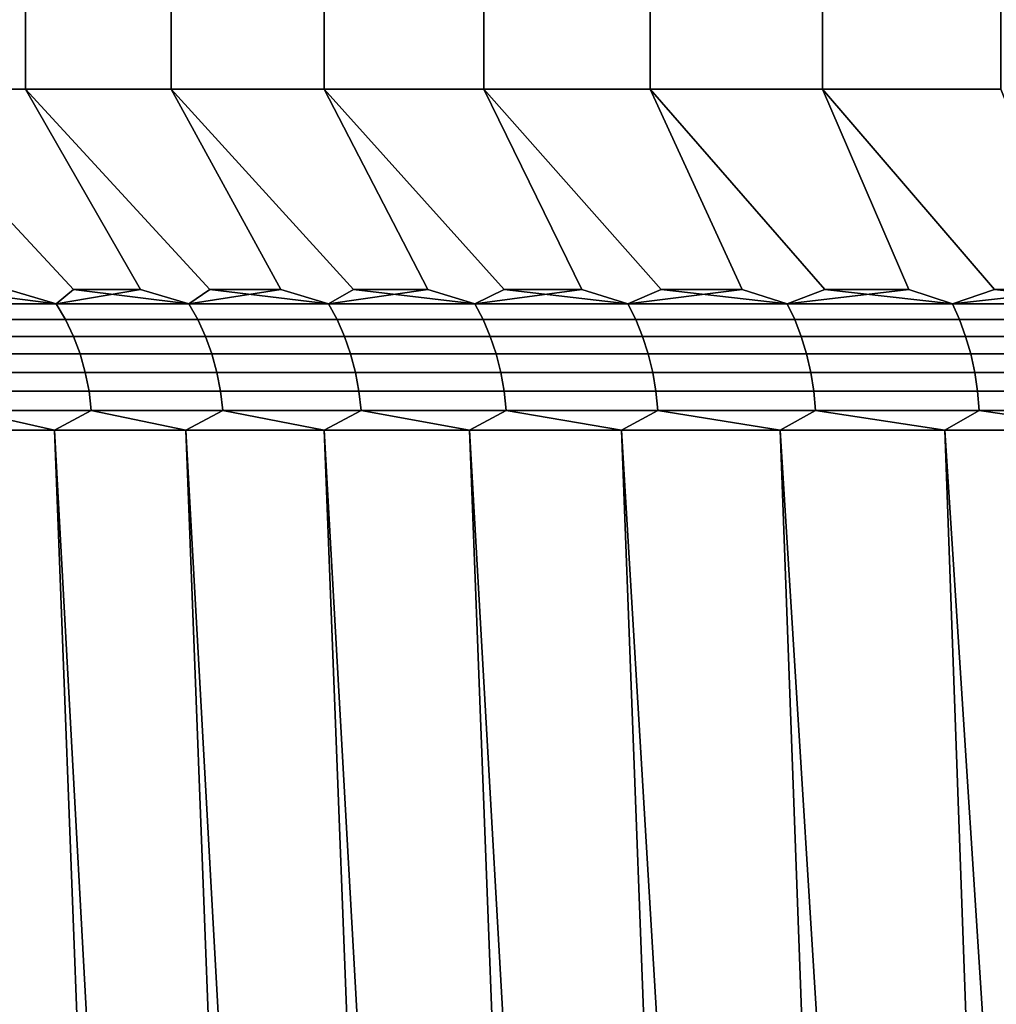
# Model space of a CAD drawing. Units: metres. Extents: x -109 to 109, y -464 to 83.
# Drawn here: x -20 to -15, y -61 to -56 of the extents above; entities that cross this region are included whole.
import ezdxf

# ---------------------------------------------------------------- set-up
doc = ezdxf.new("R2010")
doc.units = ezdxf.units.M
doc.layers.add('solid_24_502_196_XXX', color=7, linetype='CONTINUOUS')

msp = doc.modelspace()

# ---------------------------------------------------------------- linework, layer by layer
at = {"layer": 'solid_24_502_196_XXX'}
for points in [[(-20.230515, -56.200001, 67.523407), (-19.53421, -56.200001, 68.390991), (-19.534155, -55.5, 68.391014), (-20.230415, -55.5, 67.523537)], [(-19.53421, -56.200001, 35.609009), (-20.230515, -56.200001, 36.476589), (-20.230415, -55.5, 36.476463), (-19.534155, -55.5, 35.608982)], [(-19.53421, -56.200001, 68.390991), (-18.80069, -56.200001, 69.227425), (-18.800531, -55.5, 69.227592), (-19.534155, -55.5, 68.391014)], [(-19.53421, -56.200001, 35.609009), (-19.534155, -55.5, 35.608982), (-18.800531, -55.5, 34.772404), (-18.80069, -56.200001, 34.772575)], [(-18.80069, -56.200001, 69.227425), (-18.031223, -56.200001, 70.031219), (-18.031202, -55.5, 70.031204), (-18.800531, -55.5, 69.227592)], [(-18.031223, -56.200001, 33.968777), (-18.80069, -56.200001, 34.772575), (-18.800531, -55.5, 34.772404), (-18.031202, -55.5, 33.968796)], [(-18.031223, -56.200001, 70.031219), (-17.227423, -56.200001, 70.80069), (-17.227594, -55.5, 70.800529), (-18.031202, -55.5, 70.031204)], [(-17.227423, -56.200001, 33.19931), (-18.031223, -56.200001, 33.968777), (-18.031202, -55.5, 33.968796), (-17.227594, -55.5, 33.199471)], [(-16.390991, -56.200001, 71.53421), (-16.391016, -55.5, 71.534157), (-17.227594, -55.5, 70.800529), (-17.227423, -56.200001, 70.80069)], [(-16.390991, -56.200001, 32.46579), (-17.227423, -56.200001, 33.19931), (-17.227594, -55.5, 33.199471), (-16.391016, -55.5, 32.465847)], [(-16.390991, -56.200001, 71.53421), (-15.52341, -56.200001, 72.230515), (-15.523536, -55.5, 72.230415), (-16.391016, -55.5, 71.534157)], [(-15.52341, -56.200001, 31.769485), (-16.390991, -56.200001, 32.46579), (-16.391016, -55.5, 32.465847), (-15.523536, -55.5, 31.769585)], [(-15.52341, -56.200001, 72.230515), (-14.62631, -56.200001, 72.888298), (-14.626081, -55.5, 72.888428), (-15.523536, -55.5, 72.230415)], [(-14.62631, -56.200001, 31.1117), (-15.52341, -56.200001, 31.769485), (-15.523536, -55.5, 31.769585), (-14.626081, -55.5, 31.11157)], [(-19.293238, -57.207108, 67.088829), (-18.95472, -57.207108, 67.511948), (-19.53421, -56.200001, 68.390991), (-20.230515, -56.200001, 67.523407)], [(-19.379234, -57.279819, 66.870209), (-19.293238, -57.207108, 67.088829), (-20.230515, -56.200001, 67.523407), (-19.622313, -57.207108, 66.658333)], [(-18.954718, -57.207108, 36.488052), (-19.293236, -57.207108, 36.911167), (-20.230515, -56.200001, 36.476589), (-19.53421, -56.200001, 35.609009)], [(-19.379234, -57.279819, 37.129791), (-19.622313, -57.207108, 37.341667), (-20.230515, -56.200001, 36.476589), (-19.293236, -57.207108, 36.911167)], [(-18.606924, -57.207108, 67.927467), (-18.250021, -57.207108, 68.335197), (-18.80069, -56.200001, 69.227425), (-19.53421, -56.200001, 68.390991)], [(-18.71216, -57.279819, 67.701363), (-18.606924, -57.207108, 67.927467), (-19.53421, -56.200001, 68.390991), (-18.95472, -57.207108, 67.511948)], [(-18.250021, -57.207108, 35.664806), (-18.606922, -57.207108, 36.072533), (-19.53421, -56.200001, 35.609009), (-18.80069, -56.200001, 34.772575)], [(-18.71216, -57.279819, 36.298634), (-18.954718, -57.207108, 36.488052), (-19.53421, -56.200001, 35.609009), (-18.606922, -57.207108, 36.072533)], [(-17.884186, -57.207108, 68.734924), (-17.509598, -57.207108, 69.126465), (-18.031223, -56.200001, 70.031219), (-18.80069, -56.200001, 69.227425)], [(-18.009466, -57.279819, 68.502632), (-17.884186, -57.207108, 68.734924), (-18.80069, -56.200001, 69.227425), (-18.250021, -57.207108, 68.335197)], [(-17.509598, -57.207108, 34.873535), (-17.884186, -57.207108, 35.265076), (-18.80069, -56.200001, 34.772575), (-18.031223, -56.200001, 33.968777)], [(-18.009466, -57.279819, 35.497364), (-18.250021, -57.207108, 35.664806), (-18.80069, -56.200001, 34.772575), (-17.884186, -57.207108, 35.265076)], [(-17.126438, -57.207108, 69.509621), (-16.734898, -57.207108, 69.884209), (-17.227423, -56.200001, 70.80069), (-18.031223, -56.200001, 70.031219)], [(-17.27249, -57.279819, 69.272491), (-17.126438, -57.207108, 69.509621), (-18.031223, -56.200001, 70.031219), (-17.509598, -57.207108, 69.126465)], [(-16.734898, -57.207108, 34.115788), (-17.126438, -57.207108, 34.490376), (-18.031223, -56.200001, 33.968777), (-17.227423, -56.200001, 33.19931)], [(-17.27249, -57.279819, 34.727509), (-17.509598, -57.207108, 34.873535), (-18.031223, -56.200001, 33.968777), (-17.126438, -57.207108, 34.490376)], [(-16.335167, -57.207108, 70.250046), (-15.927439, -57.207108, 70.606949), (-16.390991, -56.200001, 71.53421), (-17.227423, -56.200001, 70.80069)], [(-16.502634, -57.279819, 70.009468), (-16.335167, -57.207108, 70.250046), (-17.227423, -56.200001, 70.80069), (-16.734898, -57.207108, 69.884209)], [(-15.927439, -57.207108, 33.393051), (-16.335165, -57.207108, 33.749954), (-17.227423, -56.200001, 33.19931), (-16.390991, -56.200001, 32.46579)], [(-16.502634, -57.279819, 33.990536), (-16.734898, -57.207108, 34.115788), (-17.227423, -56.200001, 33.19931), (-16.335165, -57.207108, 33.749954)], [(-15.511915, -57.207108, 70.954742), (-15.088799, -57.207108, 71.293259), (-15.52341, -56.200001, 72.230515), (-16.390991, -56.200001, 71.53421)], [(-15.701366, -57.279819, 70.712158), (-15.511915, -57.207108, 70.954742), (-16.390991, -56.200001, 71.53421), (-15.927439, -57.207108, 70.606949)], [(-15.088799, -57.207108, 32.706738), (-15.511915, -57.207108, 33.045258), (-16.390991, -56.200001, 32.46579), (-15.52341, -56.200001, 31.769485)], [(-15.701366, -57.279819, 33.287842), (-15.927439, -57.207108, 33.393051), (-16.390991, -56.200001, 32.46579), (-15.511915, -57.207108, 33.045258)], [(-14.658299, -57.207108, 71.622337), (-14.220624, -57.207108, 71.941811), (-14.62631, -56.200001, 72.888298), (-15.52341, -56.200001, 72.230515)], [(-14.870209, -57.279819, 71.379234), (-14.658299, -57.207108, 71.622337), (-15.52341, -56.200001, 72.230515), (-15.088799, -57.207108, 71.293259)], [(-14.220623, -57.207108, 32.058193), (-14.658298, -57.207108, 32.377663), (-15.52341, -56.200001, 31.769485), (-14.62631, -56.200001, 31.1117)], [(-14.870209, -57.279819, 32.620766), (-15.088799, -57.207108, 32.706738), (-15.52341, -56.200001, 31.769485), (-14.658298, -57.207108, 32.377663)], [(-19.379234, -57.279819, 66.870209), (-19.941784, -57.207108, 66.220657), (-20.009418, -57.279819, 66.010742)], [(-20.009418, -57.279819, 37.989254), (-19.622313, -57.207108, 37.341667), (-19.379234, -57.279819, 37.129791)], [(-19.379234, -57.279819, 66.870209), (-19.622313, -57.207108, 66.658333), (-19.941784, -57.207108, 66.220657)], [(-18.71216, -57.279819, 67.701363), (-19.293238, -57.207108, 67.088829), (-19.379234, -57.279819, 66.870209)], [(-19.379234, -57.279819, 37.129791), (-19.293236, -57.207108, 36.911167), (-18.954718, -57.207108, 36.488052)], [(-19.379234, -57.279819, 37.129791), (-18.954718, -57.207108, 36.488052), (-18.71216, -57.279819, 36.298634)], [(-18.71216, -57.279819, 67.701363), (-18.95472, -57.207108, 67.511948), (-19.293238, -57.207108, 67.088829)], [(-18.009466, -57.279819, 68.502632), (-18.606924, -57.207108, 67.927467), (-18.71216, -57.279819, 67.701363)], [(-18.71216, -57.279819, 36.298634), (-18.606922, -57.207108, 36.072533), (-18.250021, -57.207108, 35.664806)], [(-18.71216, -57.279819, 36.298634), (-18.250021, -57.207108, 35.664806), (-18.009466, -57.279819, 35.497364)], [(-18.009466, -57.279819, 68.502632), (-18.250021, -57.207108, 68.335197), (-18.606924, -57.207108, 67.927467)], [(-17.27249, -57.279819, 69.272491), (-17.884186, -57.207108, 68.734924), (-18.009466, -57.279819, 68.502632)], [(-18.009466, -57.279819, 35.497364), (-17.884186, -57.207108, 35.265076), (-17.509598, -57.207108, 34.873535)], [(-18.009466, -57.279819, 35.497364), (-17.509598, -57.207108, 34.873535), (-17.27249, -57.279819, 34.727509)], [(-17.27249, -57.279819, 69.272491), (-17.509598, -57.207108, 69.126465), (-17.884186, -57.207108, 68.734924)], [(-16.502634, -57.279819, 70.009468), (-17.126438, -57.207108, 69.509621), (-17.27249, -57.279819, 69.272491)], [(-17.27249, -57.279819, 34.727509), (-17.126438, -57.207108, 34.490376), (-16.734898, -57.207108, 34.115788)], [(-17.27249, -57.279819, 34.727509), (-16.734898, -57.207108, 34.115788), (-16.502634, -57.279819, 33.990536)], [(-16.502634, -57.279819, 70.009468), (-16.734898, -57.207108, 69.884209), (-17.126438, -57.207108, 69.509621)], [(-15.701366, -57.279819, 70.712158), (-16.335167, -57.207108, 70.250046), (-16.502634, -57.279819, 70.009468)], [(-16.502634, -57.279819, 33.990536), (-16.335165, -57.207108, 33.749954), (-15.927439, -57.207108, 33.393051)], [(-16.502634, -57.279819, 33.990536), (-15.927439, -57.207108, 33.393051), (-15.701366, -57.279819, 33.287842)], [(-15.701366, -57.279819, 70.712158), (-15.927439, -57.207108, 70.606949), (-16.335167, -57.207108, 70.250046)], [(-14.870209, -57.279819, 71.379234), (-15.511915, -57.207108, 70.954742), (-15.701366, -57.279819, 70.712158)], [(-15.701366, -57.279819, 33.287842), (-15.511915, -57.207108, 33.045258), (-15.088799, -57.207108, 32.706738)], [(-15.701366, -57.279819, 33.287842), (-15.088799, -57.207108, 32.706738), (-14.870209, -57.279819, 32.620766)], [(-14.870209, -57.279819, 71.379234), (-15.088799, -57.207108, 71.293259), (-15.511915, -57.207108, 70.954742)], [(-14.010746, -57.279819, 72.009415), (-14.658299, -57.207108, 71.622337), (-14.870209, -57.279819, 71.379234)], [(-14.870209, -57.279819, 32.620766), (-14.658298, -57.207108, 32.377663), (-14.220623, -57.207108, 32.058193)], [(-14.870209, -57.279819, 32.620766), (-14.220623, -57.207108, 32.058193), (-14.010746, -57.279819, 31.990582)], [(-14.010746, -57.279819, 72.009415), (-14.220624, -57.207108, 71.941811), (-14.658299, -57.207108, 71.622337)], [(-20.009418, -57.279819, 37.989254), (-19.379234, -57.279819, 37.129791), (-19.332811, -57.358727, 37.165413), (-19.961487, -57.358727, 38.022816)], [(-19.379234, -57.279819, 66.870209), (-20.009418, -57.279819, 66.010742), (-19.961487, -57.358727, 65.97718), (-19.332811, -57.358727, 66.834587)], [(-19.379234, -57.279819, 37.129791), (-18.71216, -57.279819, 36.298634), (-18.667336, -57.358727, 36.336246), (-19.332811, -57.358727, 37.165413)], [(-18.71216, -57.279819, 67.701363), (-19.379234, -57.279819, 66.870209), (-19.332811, -57.358727, 66.834587), (-18.667336, -57.358727, 67.663757)], [(-18.71216, -57.279819, 36.298634), (-18.009466, -57.279819, 35.497364), (-17.966326, -57.358727, 35.536896), (-18.667336, -57.358727, 36.336246)], [(-18.009466, -57.279819, 68.502632), (-18.71216, -57.279819, 67.701363), (-18.667336, -57.358727, 67.663757), (-17.966326, -57.358727, 68.463104)], [(-18.009466, -57.279819, 35.497364), (-17.27249, -57.279819, 34.727509), (-17.231115, -57.358727, 34.768887), (-17.966326, -57.358727, 35.536896)], [(-17.27249, -57.279819, 69.272491), (-18.009466, -57.279819, 68.502632), (-17.966326, -57.358727, 68.463104), (-17.231115, -57.358727, 69.231117)], [(-17.27249, -57.279819, 34.727509), (-16.502634, -57.279819, 33.990536), (-16.463104, -57.358727, 34.033676), (-17.231115, -57.358727, 34.768887)], [(-16.502634, -57.279819, 70.009468), (-17.27249, -57.279819, 69.272491), (-17.231115, -57.358727, 69.231117), (-16.463104, -57.358727, 69.966324)], [(-16.502634, -57.279819, 33.990536), (-15.701366, -57.279819, 33.287842), (-15.663754, -57.358727, 33.332664), (-16.463104, -57.358727, 34.033676)], [(-15.701366, -57.279819, 70.712158), (-16.502634, -57.279819, 70.009468), (-16.463104, -57.358727, 69.966324), (-15.663754, -57.358727, 70.667336)], [(-15.701366, -57.279819, 33.287842), (-14.870209, -57.279819, 32.620766), (-14.834588, -57.358727, 32.667187), (-15.663754, -57.358727, 33.332664)], [(-14.870209, -57.279819, 71.379234), (-15.701366, -57.279819, 70.712158), (-15.663754, -57.358727, 70.667336), (-14.834588, -57.358727, 71.332809)], [(-14.870209, -57.279819, 32.620766), (-14.010746, -57.279819, 31.990582), (-13.977183, -57.358727, 32.038513), (-14.834588, -57.358727, 32.667187)], [(-14.010746, -57.279819, 72.009415), (-14.870209, -57.279819, 71.379234), (-14.834588, -57.358727, 71.332809), (-13.977183, -57.358727, 71.961487)], [(-19.961487, -57.358727, 38.022816), (-19.332811, -57.358727, 37.165413), (-19.292755, -57.442989, 37.196148), (-19.920128, -57.442989, 38.051777)], [(-19.332811, -57.358727, 66.834587), (-19.961487, -57.358727, 65.97718), (-19.920128, -57.442989, 65.948227), (-19.292755, -57.442989, 66.803848)], [(-19.332811, -57.358727, 37.165413), (-18.667336, -57.358727, 36.336246), (-18.628658, -57.442989, 36.368698), (-19.292755, -57.442989, 37.196148)], [(-18.667336, -57.358727, 67.663757), (-19.332811, -57.358727, 66.834587), (-19.292755, -57.442989, 66.803848), (-18.628658, -57.442989, 67.631302)], [(-18.667336, -57.358727, 36.336246), (-17.966326, -57.358727, 35.536896), (-17.9291, -57.442989, 35.571007), (-18.628658, -57.442989, 36.368698)], [(-17.966326, -57.358727, 68.463104), (-18.667336, -57.358727, 67.663757), (-18.628658, -57.442989, 67.631302), (-17.9291, -57.442989, 68.428993)], [(-17.966326, -57.358727, 35.536896), (-17.231115, -57.358727, 34.768887), (-17.195414, -57.442989, 34.804588), (-17.9291, -57.442989, 35.571007)], [(-17.231115, -57.358727, 69.231117), (-17.966326, -57.358727, 68.463104), (-17.9291, -57.442989, 68.428993), (-17.195414, -57.442989, 69.195412)], [(-17.231115, -57.358727, 34.768887), (-16.463104, -57.358727, 34.033676), (-16.428993, -57.442989, 34.0709), (-17.195414, -57.442989, 34.804588)], [(-16.463104, -57.358727, 69.966324), (-17.231115, -57.358727, 69.231117), (-17.195414, -57.442989, 69.195412), (-16.428993, -57.442989, 69.9291)], [(-16.463104, -57.358727, 34.033676), (-15.663754, -57.358727, 33.332664), (-15.6313, -57.442989, 33.371342), (-16.428993, -57.442989, 34.0709)], [(-15.663754, -57.358727, 70.667336), (-16.463104, -57.358727, 69.966324), (-16.428993, -57.442989, 69.9291), (-15.6313, -57.442989, 70.628654)], [(-15.663754, -57.358727, 33.332664), (-14.834588, -57.358727, 32.667187), (-14.803852, -57.442989, 32.707245), (-15.6313, -57.442989, 33.371342)], [(-14.834588, -57.358727, 71.332809), (-15.663754, -57.358727, 70.667336), (-15.6313, -57.442989, 70.628654), (-14.803852, -57.442989, 71.292755)], [(-14.834588, -57.358727, 32.667187), (-13.977183, -57.358727, 32.038513), (-13.948224, -57.442989, 32.079872), (-14.803852, -57.442989, 32.707245)], [(-13.977183, -57.358727, 71.961487), (-14.834588, -57.358727, 71.332809), (-14.803852, -57.442989, 71.292755), (-13.948224, -57.442989, 71.920128)], [(-19.920128, -57.442989, 38.051777), (-19.292755, -57.442989, 37.196148), (-19.259453, -57.531803, 37.221703), (-19.885742, -57.531803, 38.075855)], [(-19.292755, -57.442989, 66.803848), (-19.920128, -57.442989, 65.948227), (-19.885742, -57.531803, 65.924149), (-19.259453, -57.531803, 66.778297)], [(-19.292755, -57.442989, 37.196148), (-18.628658, -57.442989, 36.368698), (-18.5965, -57.531803, 36.395683), (-19.259453, -57.531803, 37.221703)], [(-18.628658, -57.442989, 67.631302), (-19.292755, -57.442989, 66.803848), (-19.259453, -57.531803, 66.778297), (-18.5965, -57.531803, 67.604317)], [(-18.628658, -57.442989, 36.368698), (-17.9291, -57.442989, 35.571007), (-17.898149, -57.531803, 35.599365), (-18.5965, -57.531803, 36.395683)], [(-17.9291, -57.442989, 68.428993), (-18.628658, -57.442989, 67.631302), (-18.5965, -57.531803, 67.604317), (-17.898149, -57.531803, 68.400635)], [(-17.9291, -57.442989, 35.571007), (-17.195414, -57.442989, 34.804588), (-17.16573, -57.531803, 34.83427), (-17.898149, -57.531803, 35.599365)], [(-17.195414, -57.442989, 69.195412), (-17.9291, -57.442989, 68.428993), (-17.898149, -57.531803, 68.400635), (-17.16573, -57.531803, 69.165733)], [(-17.195414, -57.442989, 34.804588), (-16.428993, -57.442989, 34.0709), (-16.400633, -57.531803, 34.101849), (-17.16573, -57.531803, 34.83427)], [(-16.428993, -57.442989, 69.9291), (-17.195414, -57.442989, 69.195412), (-17.16573, -57.531803, 69.165733), (-16.400633, -57.531803, 69.898148)], [(-16.428993, -57.442989, 34.0709), (-15.6313, -57.442989, 33.371342), (-15.604317, -57.531803, 33.4035), (-16.400633, -57.531803, 34.101849)], [(-15.6313, -57.442989, 70.628654), (-16.428993, -57.442989, 69.9291), (-16.400633, -57.531803, 69.898148), (-15.604317, -57.531803, 70.596504)], [(-15.6313, -57.442989, 33.371342), (-14.803852, -57.442989, 32.707245), (-14.778297, -57.531803, 32.740547), (-15.604317, -57.531803, 33.4035)], [(-14.803852, -57.442989, 71.292755), (-15.6313, -57.442989, 70.628654), (-15.604317, -57.531803, 70.596504), (-14.778297, -57.531803, 71.259453)], [(-14.803852, -57.442989, 32.707245), (-13.948224, -57.442989, 32.079872), (-13.924146, -57.531803, 32.114258), (-14.778297, -57.531803, 32.740547)], [(-13.948224, -57.442989, 71.920128), (-14.803852, -57.442989, 71.292755), (-14.778297, -57.531803, 71.259453), (-13.924146, -57.531803, 71.885742)], [(-19.885742, -57.531803, 38.075855), (-19.259453, -57.531803, 37.221703), (-19.233221, -57.624306, 37.241829), (-19.858658, -57.624306, 38.094818)], [(-19.259453, -57.531803, 66.778297), (-19.885742, -57.531803, 65.924149), (-19.858658, -57.624306, 65.905182), (-19.233221, -57.624306, 66.758171)], [(-19.259453, -57.531803, 37.221703), (-18.5965, -57.531803, 36.395683), (-18.571175, -57.624306, 36.416935), (-19.233221, -57.624306, 37.241829)], [(-18.5965, -57.531803, 67.604317), (-19.259453, -57.531803, 66.778297), (-19.233221, -57.624306, 66.758171), (-18.571175, -57.624306, 67.583069)], [(-18.5965, -57.531803, 36.395683), (-17.898149, -57.531803, 35.599365), (-17.873774, -57.624306, 35.621704), (-18.571175, -57.624306, 36.416935)], [(-17.898149, -57.531803, 68.400635), (-18.5965, -57.531803, 67.604317), (-18.571175, -57.624306, 67.583069), (-17.873774, -57.624306, 68.378296)], [(-17.898149, -57.531803, 35.599365), (-17.16573, -57.531803, 34.83427), (-17.142351, -57.624306, 34.857647), (-17.873774, -57.624306, 35.621704)], [(-17.16573, -57.531803, 69.165733), (-17.898149, -57.531803, 68.400635), (-17.873774, -57.624306, 68.378296), (-17.142351, -57.624306, 69.142349)], [(-17.16573, -57.531803, 34.83427), (-16.400633, -57.531803, 34.101849), (-16.378296, -57.624306, 34.126225), (-17.142351, -57.624306, 34.857647)], [(-16.400633, -57.531803, 69.898148), (-17.16573, -57.531803, 69.165733), (-17.142351, -57.624306, 69.142349), (-16.378296, -57.624306, 69.873772)], [(-16.400633, -57.531803, 34.101849), (-15.604317, -57.531803, 33.4035), (-15.583065, -57.624306, 33.428825), (-16.378296, -57.624306, 34.126225)], [(-15.604317, -57.531803, 70.596504), (-16.400633, -57.531803, 69.898148), (-16.378296, -57.624306, 69.873772), (-15.583065, -57.624306, 70.571175)], [(-15.604317, -57.531803, 33.4035), (-14.778297, -57.531803, 32.740547), (-14.75817, -57.624306, 32.766777), (-15.583065, -57.624306, 33.428825)], [(-14.778297, -57.531803, 71.259453), (-15.604317, -57.531803, 70.596504), (-15.583065, -57.624306, 70.571175), (-14.75817, -57.624306, 71.233223)], [(-14.778297, -57.531803, 32.740547), (-13.924146, -57.531803, 32.114258), (-13.905183, -57.624306, 32.141342), (-14.75817, -57.624306, 32.766777)], [(-13.924146, -57.531803, 71.885742), (-14.778297, -57.531803, 71.259453), (-14.75817, -57.624306, 71.233223), (-13.905183, -57.624306, 71.858658)], [(-19.858658, -57.624306, 38.094818), (-19.233221, -57.624306, 37.241829), (-19.214319, -57.719604, 37.256336), (-19.839142, -57.719604, 38.108482)], [(-19.233221, -57.624306, 66.758171), (-19.858658, -57.624306, 65.905182), (-19.839142, -57.719604, 65.891518), (-19.214319, -57.719604, 66.743668)], [(-19.233221, -57.624306, 37.241829), (-18.571175, -57.624306, 36.416935), (-18.552921, -57.719604, 36.432251), (-19.214319, -57.719604, 37.256336)], [(-18.571175, -57.624306, 67.583069), (-19.233221, -57.624306, 66.758171), (-19.214319, -57.719604, 66.743668), (-18.552921, -57.719604, 67.567749)], [(-18.571175, -57.624306, 36.416935), (-17.873774, -57.624306, 35.621704), (-17.856207, -57.719604, 35.637802), (-18.552921, -57.719604, 36.432251)], [(-17.873774, -57.624306, 68.378296), (-18.571175, -57.624306, 67.583069), (-18.552921, -57.719604, 67.567749), (-17.856207, -57.719604, 68.362198)], [(-17.873774, -57.624306, 35.621704), (-17.142351, -57.624306, 34.857647), (-17.125504, -57.719604, 34.874496), (-17.856207, -57.719604, 35.637802)], [(-17.142351, -57.624306, 69.142349), (-17.873774, -57.624306, 68.378296), (-17.856207, -57.719604, 68.362198), (-17.125504, -57.719604, 69.125504)], [(-17.142351, -57.624306, 34.857647), (-16.378296, -57.624306, 34.126225), (-16.3622, -57.719604, 34.143791), (-17.125504, -57.719604, 34.874496)], [(-16.378296, -57.624306, 69.873772), (-17.142351, -57.624306, 69.142349), (-17.125504, -57.719604, 69.125504), (-16.3622, -57.719604, 69.856209)], [(-16.378296, -57.624306, 34.126225), (-15.583065, -57.624306, 33.428825), (-15.56775, -57.719604, 33.447079), (-16.3622, -57.719604, 34.143791)], [(-15.583065, -57.624306, 70.571175), (-16.378296, -57.624306, 69.873772), (-16.3622, -57.719604, 69.856209), (-15.56775, -57.719604, 70.552925)], [(-15.583065, -57.624306, 33.428825), (-14.75817, -57.624306, 32.766777), (-14.743666, -57.719604, 32.785683), (-15.56775, -57.719604, 33.447079)], [(-14.75817, -57.624306, 71.233223), (-15.583065, -57.624306, 70.571175), (-15.56775, -57.719604, 70.552925), (-14.743666, -57.719604, 71.214317)], [(-14.75817, -57.624306, 32.766777), (-13.905183, -57.624306, 32.141342), (-13.891516, -57.719604, 32.160858), (-14.743666, -57.719604, 32.785683)], [(-13.905183, -57.624306, 71.858658), (-14.75817, -57.624306, 71.233223), (-14.743666, -57.719604, 71.214317), (-13.891516, -57.719604, 71.839142)], [(-19.839142, -57.719604, 38.108482), (-19.214319, -57.719604, 37.256336), (-19.202925, -57.816784, 37.265076), (-19.827377, -57.816784, 38.116722)], [(-19.214319, -57.719604, 66.743668), (-19.839142, -57.719604, 65.891518), (-19.827377, -57.816784, 65.883278), (-19.202925, -57.816784, 66.734924)], [(-19.214319, -57.719604, 37.256336), (-18.552921, -57.719604, 36.432251), (-18.54192, -57.816784, 36.441483), (-19.202925, -57.816784, 37.265076)], [(-18.552921, -57.719604, 67.567749), (-19.214319, -57.719604, 66.743668), (-19.202925, -57.816784, 66.734924), (-18.54192, -57.816784, 67.558517)], [(-18.552921, -57.719604, 36.432251), (-17.856207, -57.719604, 35.637802), (-17.845619, -57.816784, 35.647503), (-18.54192, -57.816784, 36.441483)], [(-17.856207, -57.719604, 68.362198), (-18.552921, -57.719604, 67.567749), (-18.54192, -57.816784, 67.558517), (-17.845619, -57.816784, 68.352501)], [(-17.856207, -57.719604, 35.637802), (-17.125504, -57.719604, 34.874496), (-17.115349, -57.816784, 34.884651), (-17.845619, -57.816784, 35.647503)], [(-17.125504, -57.719604, 69.125504), (-17.856207, -57.719604, 68.362198), (-17.845619, -57.816784, 68.352501), (-17.115349, -57.816784, 69.115349)], [(-17.125504, -57.719604, 34.874496), (-16.3622, -57.719604, 34.143791), (-16.352497, -57.816784, 34.154381), (-17.115349, -57.816784, 34.884651)], [(-16.3622, -57.719604, 69.856209), (-17.125504, -57.719604, 69.125504), (-17.115349, -57.816784, 69.115349), (-16.352497, -57.816784, 69.845619)], [(-16.3622, -57.719604, 34.143791), (-15.56775, -57.719604, 33.447079), (-15.558518, -57.816784, 33.45808), (-16.352497, -57.816784, 34.154381)], [(-15.56775, -57.719604, 70.552925), (-16.3622, -57.719604, 69.856209), (-16.352497, -57.816784, 69.845619), (-15.558518, -57.816784, 70.541924)], [(-15.56775, -57.719604, 33.447079), (-14.743666, -57.719604, 32.785683), (-14.734923, -57.816784, 32.797073), (-15.558518, -57.816784, 33.45808)], [(-14.743666, -57.719604, 71.214317), (-15.56775, -57.719604, 70.552925), (-15.558518, -57.816784, 70.541924), (-14.734923, -57.816784, 71.202927)], [(-14.743666, -57.719604, 32.785683), (-13.891516, -57.719604, 32.160858), (-13.883279, -57.816784, 32.172623), (-14.734923, -57.816784, 32.797073)], [(-13.891516, -57.719604, 71.839142), (-14.743666, -57.719604, 71.214317), (-14.734923, -57.816784, 71.202927), (-13.883279, -57.816784, 71.827377)], [(-19.827377, -57.816784, 38.116722), (-19.387672, -57.914215, 37.516968), (-20.009329, -57.914215, 38.388725)], [(-19.827377, -57.816784, 65.883278), (-20.009329, -57.914215, 65.611275), (-19.387672, -57.914215, 66.483032)], [(-19.827377, -57.816784, 38.116722), (-19.202925, -57.816784, 37.265076), (-19.387672, -57.914215, 37.516968)], [(-19.202925, -57.816784, 66.734924), (-19.827377, -57.816784, 65.883278), (-19.387672, -57.914215, 66.483032)], [(-19.202925, -57.816784, 37.265076), (-18.728064, -57.914215, 36.673565), (-19.387672, -57.914215, 37.516968)], [(-19.202925, -57.816784, 66.734924), (-19.387672, -57.914215, 66.483032), (-18.728064, -57.914215, 67.326439)], [(-19.202925, -57.816784, 37.265076), (-18.54192, -57.816784, 36.441483), (-18.728064, -57.914215, 36.673565)], [(-18.54192, -57.816784, 67.558517), (-19.202925, -57.816784, 66.734924), (-18.728064, -57.914215, 67.326439)], [(-18.54192, -57.816784, 36.441483), (-18.031792, -57.914215, 35.860161), (-18.728064, -57.914215, 36.673565)], [(-18.54192, -57.816784, 67.558517), (-18.728064, -57.914215, 67.326439), (-18.031792, -57.914215, 68.139839)], [(-18.54192, -57.816784, 36.441483), (-17.845619, -57.816784, 35.647503), (-18.031792, -57.914215, 35.860161)], [(-17.845619, -57.816784, 68.352501), (-18.54192, -57.816784, 67.558517), (-18.031792, -57.914215, 68.139839)], [(-17.845619, -57.816784, 35.647503), (-17.300224, -57.914215, 35.07835), (-18.031792, -57.914215, 35.860161)], [(-17.845619, -57.816784, 68.352501), (-18.031792, -57.914215, 68.139839), (-17.300224, -57.914215, 68.921654)], [(-17.845619, -57.816784, 35.647503), (-17.115349, -57.816784, 34.884651), (-17.300224, -57.914215, 35.07835)], [(-17.115349, -57.816784, 69.115349), (-17.845619, -57.816784, 68.352501), (-17.300224, -57.914215, 68.921654)], [(-17.115349, -57.816784, 34.884651), (-16.53479, -57.914215, 34.329666), (-17.300224, -57.914215, 35.07835)], [(-17.115349, -57.816784, 69.115349), (-17.300224, -57.914215, 68.921654), (-16.53479, -57.914215, 69.670334)], [(-17.115349, -57.816784, 34.884651), (-16.352497, -57.816784, 34.154381), (-16.53479, -57.914215, 34.329666)], [(-16.352497, -57.816784, 69.845619), (-17.115349, -57.816784, 69.115349), (-16.53479, -57.914215, 69.670334)], [(-16.352497, -57.816784, 34.154381), (-15.736988, -57.914215, 33.61557), (-16.53479, -57.914215, 34.329666)], [(-16.352497, -57.816784, 69.845619), (-16.53479, -57.914215, 69.670334), (-15.736988, -57.914215, 70.38443)], [(-16.352497, -57.816784, 34.154381), (-15.558518, -57.816784, 33.45808), (-15.736988, -57.914215, 33.61557)], [(-15.558518, -57.816784, 70.541924), (-16.352497, -57.816784, 69.845619), (-15.736988, -57.914215, 70.38443)], [(-15.558518, -57.816784, 33.45808), (-14.908381, -57.914215, 32.937466), (-15.736988, -57.914215, 33.61557)], [(-15.558518, -57.816784, 70.541924), (-15.736988, -57.914215, 70.38443), (-14.908381, -57.914215, 71.062531)], [(-15.558518, -57.816784, 33.45808), (-14.734923, -57.816784, 32.797073), (-14.908381, -57.914215, 32.937466)], [(-14.734923, -57.816784, 71.202927), (-15.558518, -57.816784, 70.541924), (-14.908381, -57.914215, 71.062531)], [(-14.734923, -57.816784, 32.797073), (-14.050589, -57.914215, 32.296677), (-14.908381, -57.914215, 32.937466)], [(-14.734923, -57.816784, 71.202927), (-14.908381, -57.914215, 71.062531), (-14.050589, -57.914215, 71.703323)], [(-14.734923, -57.816784, 32.797073), (-13.883279, -57.816784, 32.172623), (-14.050589, -57.914215, 32.296677)], [(-13.883279, -57.816784, 71.827377), (-14.734923, -57.816784, 71.202927), (-14.050589, -57.914215, 71.703323)], [(-20.009329, -57.914215, 65.611275), (-19.777285, -62.30183, 65.946289), (-19.149143, -62.30183, 66.796967), (-19.387672, -57.914215, 66.483032)], [(-20.009329, -57.914215, 38.388725), (-19.387672, -57.914215, 37.516968), (-19.219683, -62.30183, 37.294769), (-19.843748, -62.30183, 38.148441)], [(-19.387672, -57.914215, 66.483032), (-19.149143, -62.30183, 66.796967), (-18.48444, -62.30183, 67.619392), (-18.728064, -57.914215, 67.326439)], [(-19.387672, -57.914215, 37.516968), (-18.728064, -57.914215, 36.673565), (-18.558916, -62.30183, 36.469173), (-19.219683, -62.30183, 37.294769)], [(-18.728064, -57.914215, 67.326439), (-18.48444, -62.30183, 67.619392), (-17.784441, -62.30183, 68.411995), (-18.031792, -57.914215, 68.139839)], [(-18.728064, -57.914215, 36.673565), (-18.031792, -57.914215, 35.860161), (-17.862711, -62.30183, 35.673225), (-18.558916, -62.30183, 36.469173)], [(-18.031792, -57.914215, 68.139839), (-17.784441, -62.30183, 68.411995), (-17.050486, -62.30183, 69.173264), (-17.300224, -57.914215, 68.921654)], [(-18.031792, -57.914215, 35.860161), (-17.300224, -57.914215, 35.07835), (-17.132404, -62.30183, 34.908459), (-17.862711, -62.30183, 35.673225)], [(-16.281231, -62.139801, 69.904121), (-16.53479, -57.914215, 69.670334), (-17.300224, -57.914215, 68.921654), (-17.050486, -62.30183, 69.173264)], [(-17.300224, -57.914215, 35.07835), (-16.53479, -57.914215, 34.329666), (-16.369387, -62.30183, 34.176331), (-17.132404, -62.30183, 34.908459)], [(-16.53479, -57.914215, 34.329666), (-15.736988, -57.914215, 33.61557), (-15.575124, -62.30183, 33.478241), (-16.369387, -62.30183, 34.176331)], [(-15.483032, -61.98579, 70.598824), (-15.736988, -57.914215, 70.38443), (-16.53479, -57.914215, 69.670334), (-16.281231, -62.139801, 69.904121)], [(-15.736988, -57.914215, 33.61557), (-14.908381, -57.914215, 32.937466), (-14.751126, -62.30183, 32.815521), (-15.575124, -62.30183, 33.478241)], [(-14.65533, -61.839714, 71.257721), (-14.908381, -57.914215, 71.062531), (-15.736988, -57.914215, 70.38443), (-15.483032, -61.98579, 70.598824)], [(-14.908381, -57.914215, 32.937466), (-14.050589, -57.914215, 32.296677), (-13.89896, -62.30183, 32.189423), (-14.751126, -62.30183, 32.815521)], [(-13.801266, -61.702034, 71.878769), (-14.050589, -57.914215, 71.703323), (-14.908381, -57.914215, 71.062531), (-14.65533, -61.839714, 71.257721)]]:
    msp.add_3dface(points, dxfattribs=at)

doc.saveas('drawing.dxf')
